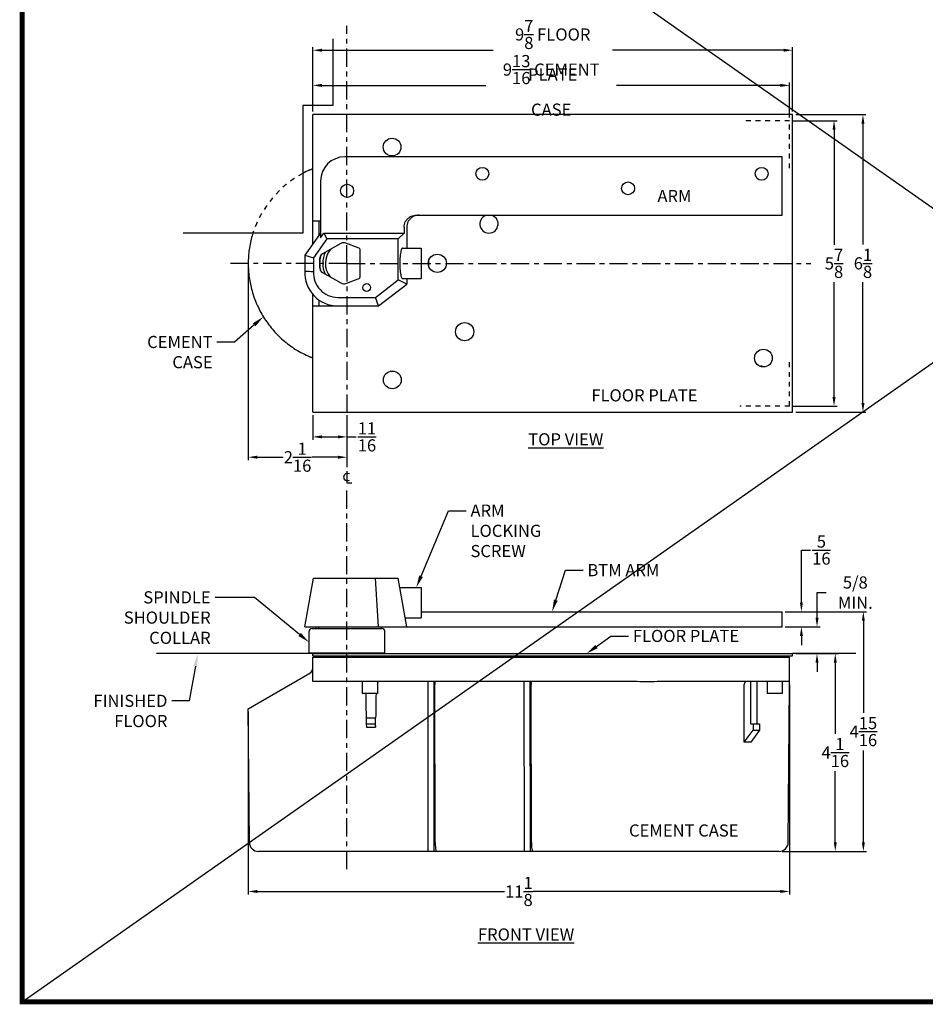
# Model space of a CAD drawing. Extents: x -29 to 181, y -4 to 42.
# Drawn here: x 138 to 157, y -3 to 17 of the extents above; entities that cross this region are included whole.
import ezdxf
from ezdxf import colors
from ezdxf.entities.mleader import LeaderData, LeaderLine
from ezdxf.enums import TextEntityAlignment as Align
from ezdxf.math import Vec2, Vec3

# ---------------------------------------------------------------- set-up
doc = ezdxf.new("R2010")
doc.units = 0
doc.header["$MEASUREMENT"] = 0
doc.linetypes.add('CENTER', pattern=[0.6, 0.375, -0.075, 0.075, -0.075])
doc.linetypes.add('HIDDEN', pattern=[0.2, 0.1, -0.1])
doc.layers.get('0').update_dxf_attribs({"linetype": 'CONTINUOUS'})
for name, color, linetype in [('DEFAULT_1', 7, 'CENTER'), ('DIM', 9, 'CONTINUOUS'), ('Dimensions', 5, 'CONTINUOUS')]:
    doc.layers.add(name, color=color, linetype=linetype)
doc.layers.add('NOTES', color=9, linetype='CONTINUOUS', lineweight=5)
doc.layers.add('THICK', color=5, linetype='CONTINUOUS', lineweight=120)
doc.layers.add('SHEET', color=40, linetype='CONTINUOUS', plot=False)
doc.styles.add('RIXSON', font='ARIAL.TTF', dxfattribs={"width": 0.8, "height": 0.25})
doc.styles.add('ROMANS', font='times.shx', dxfattribs={"bigfont": '@extfont2.shx'})
doc.styles.add('SIMPLEX-094', font='ARIAL.TTF', dxfattribs={"height": 0.094})
doc.styles.get("Standard").update_dxf_attribs({"font": 'ARIAL.TTF', "width": 0.8})
doc.dimstyles.new('RIXSON-F', dxfattribs={"dimtxt": 0.25, "dimasz": 0.1875, "dimexe": 0.0625, "dimexo": 0.0625, "dimgap": 0.09, "dimtad": 0, "dimtih": 1, "dimtoh": 1, "dimdec": 4, "dimrnd": 0.0001, "dimzin": 12, "dimdsep": 46, "dimlunit": 5, "dimtxsty": 'RIXSON', "dimcen": 0.09, "dimadec": 4, "dimazin": 3, "dimtp": 0.001, "dimtm": 0.001, "dimtfac": 1, "dimtdec": 4, "dimtofl": 0, "dimtmove": 0, "dimatfit": 3, "dimfxl": 1, "dimtolj": 1, "dimtzin": 4, "dimarcsym": 0})

# ---------------------------------------------------------------- blocks, each defined once
blk = doc.blocks.new('*D281')
at = {"layer": 'DIM', "color": 0, "lineweight": -2}
for p, q in [((154.377, 14.848), (155.824, 14.848)), ((155.761, 14.66), (155.761, 12.172)), ((155.761, 8.91), (155.761, 11.398)), ((154.377, 8.723), (155.824, 8.723))]:
    blk.add_line(p, q, dxfattribs=at)
at = {"layer": 'DIM', "color": 0}
for points in [[(155.73, 14.66), (155.793, 14.66), (155.761, 14.848)], [(155.73, 8.91), (155.793, 8.91), (155.761, 8.723)]]:
    blk.add_solid(points, dxfattribs=at)
at = {"layer": 'DIM', "color": 0, "insert": (155.761, 11.785), "char_height": 0.25, "attachment_point": 5, "style": 'RIXSON'}
blk.add_mtext('\\A1;6{\\H1.000000x;\\S1/8;}', dxfattribs=at)
blk = doc.blocks.new('*D284')
at = {"layer": 'DIM', "color": 0, "lineweight": -2}
for p, q in [((154.816, 4.488), (154.816, 5.006)), ((154.816, 5.006), (155.004, 5.006)), ((154.161, 4.301), (154.879, 4.301)), ((154.377, 3.749), (154.879, 3.749)), ((154.816, 3.562), (154.816, 3.374))]:
    blk.add_line(p, q, dxfattribs=at)
at = {"layer": 'DIM', "color": 0}
for points in [[(154.785, 4.488), (154.847, 4.488), (154.816, 4.301)], [(154.785, 3.562), (154.847, 3.562), (154.816, 3.749)]]:
    blk.add_solid(points, dxfattribs=at)
at = {"layer": 'DIM', "color": 0, "insert": (155.604, 5.006), "char_height": 0.25, "attachment_point": 5, "style": 'RIXSON'}
blk.add_mtext('\\A1;5/8 MIN.', dxfattribs=at)
blk = doc.blocks.new('*D285')
at = {"layer": 'DIM', "color": 0, "lineweight": -2}
for p, q in [((154.495, 4.8), (154.495, 5.882)), ((154.495, 5.882), (154.683, 5.882)), ((154.161, 4.613), (154.558, 4.613)), ((154.161, 4.301), (154.558, 4.301)), ((154.495, 4.113), (154.495, 3.926))]:
    blk.add_line(p, q, dxfattribs=at)
at = {"layer": 'DIM', "color": 0}
for points in [[(154.464, 4.8), (154.526, 4.8), (154.495, 4.613)], [(154.464, 4.113), (154.526, 4.113), (154.495, 4.301)]]:
    blk.add_solid(points, dxfattribs=at)
at = {"layer": 'DIM', "color": 0, "insert": (154.906, 5.882), "char_height": 0.25, "attachment_point": 5, "style": 'RIXSON'}
blk.add_mtext('\\A1;{\\H1.000000x;\\S5/16;}', dxfattribs=at)
blk = doc.blocks.new('*D286')
at = {"layer": 'DIM', "color": 0, "lineweight": -2}
for p, q in [((154.252, 3.113), (154.252, -1.21)), ((143.11, 2.551), (143.11, -1.21)), ((143.298, -1.148), (148.385, -1.148)), ((154.064, -1.148), (148.977, -1.148))]:
    blk.add_line(p, q, dxfattribs=at)
at = {"layer": 'DIM', "color": 0}
for points in [[(143.298, -1.117), (143.298, -1.179), (143.11, -1.148)], [(154.064, -1.117), (154.064, -1.179), (154.252, -1.148)]]:
    blk.add_solid(points, dxfattribs=at)
at = {"layer": 'DIM', "color": 0, "insert": (148.681, -1.148), "char_height": 0.25, "attachment_point": 5, "style": 'RIXSON'}
blk.add_mtext('\\A1;11{\\H1.000000x;\\S1/8;}', dxfattribs=at)
blk = doc.blocks.new('PRL_ARCH_A')
at = {"layer": 'THICK', "const_width": 0.025}
blk.add_lwpolyline([(5.25, 8), (-5.25, 8), (-5.25, 0), (5.25, 0)], close=True, dxfattribs=at)
at = {"style": 'SIMPLEX-094', "width": 2.60233}
blk.add_attdef('DWG_NO', text='', height=0.094, dxfattribs=at).set_placement((3.6563, 7.7977), (5.1473, 7.7977), align=Align.FIT)
at = {"width": 2.932201}
blk.add_attdef('PL16500', text='', height=0.25, dxfattribs=at).set_placement((-1.9875, 7.5588), (2.1128, 7.5588), align=Align.FIT)
at = {"style": 'SIMPLEX-094'}
blk.add_attdef('DATE', (3.3894, 7.4782), '', height=0.094, dxfattribs=at)
at = {"layer": 'SHEET', "style": 'ROMANS'}
blk.add_attdef('5/8', (-4.0305, 6.7166), '', height=0.125, dxfattribs=at)
blk = doc.blocks.new('*D287')
at = {"layer": 'DIM', "color": 0, "lineweight": -2}
for p, q in [((154.377, 3.749), (155.255, 3.749)), ((155.192, 3.562), (155.192, 2.097)), ((155.192, -0.137), (155.192, 1.328)), ((154.099, -0.324), (155.255, -0.324))]:
    blk.add_line(p, q, dxfattribs=at)
at = {"layer": 'DIM', "color": 0}
for points in [[(155.161, 3.562), (155.223, 3.562), (155.192, 3.749)], [(155.161, -0.137), (155.223, -0.137), (155.192, -0.324)]]:
    blk.add_solid(points, dxfattribs=at)
at = {"layer": 'DIM', "color": 0, "insert": (155.192, 1.713), "char_height": 0.25, "attachment_point": 5, "style": 'RIXSON'}
blk.add_mtext('\\A1;4{\\H1.000000x;\\S1/16;}', dxfattribs=at)
blk = doc.blocks.new('*D301')
at = {"layer": 'DIM', "color": 0, "lineweight": -2}
for p, q in [((144.439, 14.91), (144.439, 16.236)), ((154.314, 14.91), (154.314, 16.236)), ((144.627, 16.173), (148.149, 16.173)), ((154.127, 16.173), (150.605, 16.173))]:
    blk.add_line(p, q, dxfattribs=at)
at = {"layer": 'DIM', "color": 0}
for points in [[(144.627, 16.205), (144.627, 16.142), (144.439, 16.173)], [(154.127, 16.205), (154.127, 16.142), (154.314, 16.173)]]:
    blk.add_solid(points, dxfattribs=at)
at = {"layer": 'DIM', "color": 0, "insert": (149.377, 16.173), "char_height": 0.25, "attachment_point": 5, "style": 'RIXSON'}
blk.add_mtext('\\A1;9{\\H1.000000x;\\S7/8;} FLOOR PLATE', dxfattribs=at)
blk = doc.blocks.new('*D302')
at = {"layer": 'DIM', "color": 0, "lineweight": -2}
for p, q in [((143.11, 11.723), (143.11, 7.731)), ((145.143, 8.66), (145.143, 7.731)), ((143.298, 7.794), (143.829, 7.794)), ((144.955, 7.794), (144.424, 7.794))]:
    blk.add_line(p, q, dxfattribs=at)
at = {"layer": 'DIM', "color": 0}
for points in [[(143.298, 7.825), (143.298, 7.762), (143.11, 7.794)], [(144.955, 7.825), (144.955, 7.762), (145.143, 7.794)]]:
    blk.add_solid(points, dxfattribs=at)
at = {"layer": 'DIM', "color": 0, "insert": (144.126, 7.794), "char_height": 0.25, "attachment_point": 5, "style": 'RIXSON'}
blk.add_mtext('\\A1;2{\\H1.000000x;\\S1/16;}', dxfattribs=at)
blk = doc.blocks.new('*D307')
at = {"layer": 'DIM', "color": 0, "lineweight": -2}
for p, q in [((154.314, 14.723), (155.229, 14.723)), ((155.166, 14.535), (155.166, 12.17)), ((155.166, 9.035), (155.166, 11.4)), ((154.314, 8.848), (155.229, 8.848))]:
    blk.add_line(p, q, dxfattribs=at)
at = {"layer": 'DIM', "color": 0}
for points in [[(155.135, 14.535), (155.198, 14.535), (155.166, 14.723)], [(155.135, 9.035), (155.198, 9.035), (155.166, 8.848)]]:
    blk.add_solid(points, dxfattribs=at)
at = {"layer": 'DIM', "color": 0, "insert": (155.166, 11.785), "char_height": 0.25, "attachment_point": 5, "style": 'RIXSON'}
blk.add_mtext('\\A1;5{\\H1.000000x;\\S7/8;}', dxfattribs=at)
blk = doc.blocks.new('*D308')
at = {"layer": 'DIM', "color": 0, "lineweight": -2}
for p, q in [((144.439, 14.91), (144.439, 15.512)), ((144.627, 15.45), (148.003, 15.45)), ((154.064, 15.45), (150.689, 15.45)), ((154.252, 14.785), (154.252, 15.512))]:
    blk.add_line(p, q, dxfattribs=at)
at = {"layer": 'DIM', "color": 0}
for points in [[(144.627, 15.481), (144.627, 15.418), (144.439, 15.45)], [(154.064, 15.481), (154.064, 15.418), (154.252, 15.45)]]:
    blk.add_solid(points, dxfattribs=at)
at = {"layer": 'DIM', "color": 0, "insert": (149.346, 15.45), "char_height": 0.25, "attachment_point": 5, "style": 'RIXSON'}
blk.add_mtext('\\A1;9{\\H1.000000x;\\S13/16;} CEMENT CASE', dxfattribs=at)
blk = doc.blocks.new('*D309')
at = {"layer": 'DIM', "color": 0, "lineweight": -2}
for p, q in [((144.439, 8.66), (144.439, 8.15)), ((145.143, 8.66), (145.143, 8.15)), ((144.627, 8.212), (144.955, 8.212)), ((145.143, 8.212), (145.33, 8.212))]:
    blk.add_line(p, q, dxfattribs=at)
at = {"layer": 'DIM', "color": 0}
for points in [[(144.627, 8.244), (144.627, 8.181), (144.439, 8.212)], [(144.955, 8.244), (144.955, 8.181), (145.143, 8.212)]]:
    blk.add_solid(points, dxfattribs=at)
at = {"layer": 'DIM', "color": 0, "insert": (145.554, 8.212), "char_height": 0.25, "attachment_point": 5, "style": 'RIXSON'}
blk.add_mtext('\\A1;{\\H1.000000x;\\S11/16;}', dxfattribs=at)
blk = doc.blocks.new('*D311')
at = {"layer": 'DIM', "color": 0, "lineweight": -2}
for p, q in [((154.161, 4.613), (155.832, 4.613)), ((155.77, 4.425), (155.77, 2.531)), ((155.77, -0.137), (155.77, 1.758)), ((154.099, -0.324), (155.832, -0.324))]:
    blk.add_line(p, q, dxfattribs=at)
at = {"layer": 'DIM', "color": 0}
for points in [[(155.738, 4.425), (155.801, 4.425), (155.77, 4.613)], [(155.738, -0.137), (155.801, -0.137), (155.77, -0.324)]]:
    blk.add_solid(points, dxfattribs=at)
at = {"layer": 'DIM', "color": 0, "insert": (155.77, 2.144), "char_height": 0.25, "attachment_point": 5, "style": 'RIXSON'}
blk.add_mtext('\\A1;4{\\H1.000000x;\\S15/16;}', dxfattribs=at)

msp = doc.modelspace()

# ---------------------------------------------------------------- linework, layer by layer
at = {"color": 7, "linetype": 'Continuous'}
for p, q in [((144.43949, 12.18302), (144.43949, 14.8475)), ((154.31449, 14.8475), (144.43949, 14.8475)), ((154.31449, 8.7225), (154.31449, 14.8475)), ((154.09829, 13.97881), (145.09829, 13.97881)), ((154.09829, 12.77881), (154.09829, 13.97881)), ((144.59829, 13.47881), (144.59829, 12.31318)), ((146.57213, 12.77881), (154.09829, 12.77881)), ((144.43949, 12.66), (144.59829, 12.66)), ((144.56449, 12.66), (144.56449, 12.36076)), ((144.59829, 12.40881), (144.27829, 11.95381)), ((144.59829, 12.31318), (144.66554, 12.40881)), ((144.66554, 12.40881), (144.72853, 12.2875)), ((144.66554, 12.40881), (146.31827, 12.40881)), ((146.31827, 12.40881), (146.19696, 12.2875)), ((146.31827, 12.52881), (146.31827, 12.40881)), ((146.37329, 12.52881), (146.37329, 12.0975)), ((144.72853, 12.2875), (144.45461, 11.89802)), ((145.01621, 12.1935), (144.63994, 11.97849)), ((146.19696, 12.2875), (144.72853, 12.2875)), ((145.37589, 12.10775), (145.12175, 12.20215)), ((146.19696, 11.44518), (146.19696, 12.2875)), ((145.41696, 11.52631), (145.41696, 12.0487)), ((146.28512, 12.0975), (146.66696, 12.0975)), ((146.66696, 12.0975), (146.66696, 11.4725)), ((144.27829, 11.95381), (144.27829, 11.62381)), ((144.27829, 11.95381), (144.45461, 11.89802)), ((144.45461, 11.89802), (144.45461, 11.61836)), ((144.57696, 11.86996), (144.57696, 11.70504)), ((144.63994, 11.59651), (145.01621, 11.3815)), ((145.12175, 11.37285), (145.37589, 11.46725)), ((145.7329, 11.08514), (146.19696, 11.44518)), ((145.79329, 10.90881), (146.37329, 11.35881)), ((146.37329, 11.35881), (146.19696, 11.44518)), ((146.28512, 11.4725), (146.66696, 11.4725)), ((146.37329, 11.4725), (146.37329, 11.35881)), ((144.43949, 8.7225), (144.43949, 11.14965)), ((144.56449, 11.03197), (144.56449, 10.91)), ((144.95329, 11.08514), (145.7329, 11.08514)), ((145.79329, 10.90881), (145.7329, 11.08514)), ((144.43949, 10.91), (144.94166, 10.91)), ((144.95329, 10.90881), (145.79329, 10.90881)), ((144.43949, 8.7225), (154.31449, 8.7225)), ((144.27717, 4.30098), (144.45349, 5.30098)), ((144.4535, 5.30098), (146.19696, 5.30098)), ((145.79329, 4.30098), (145.7329, 5.30098)), ((146.37329, 4.30098), (146.19696, 5.30098)), ((146.23002, 5.11348), (146.66696, 5.11348)), ((146.66696, 5.11348), (146.66696, 4.48848)), ((146.34022, 4.48848), (146.66696, 4.48848)), ((146.66696, 4.61298), (154.09829, 4.61298)), ((154.09829, 4.30098), (154.09829, 4.61298)), ((144.2772, 4.30098), (154.09829, 4.30098)), ((144.42386, 4.26623), (145.86136, 4.26623)), ((144.50199, 4.30098), (144.50199, 4.26623)), ((144.56449, 4.26623), (144.56449, 4.30098)), ((145.84574, 4.30098), (145.84856, 4.26521)), ((144.36136, 3.76623), (144.36136, 4.20373)), ((145.92386, 3.76623), (145.92386, 4.20373)), ((144.36136, 3.76623), (145.92386, 3.76623)), ((144.43949, 3.70723), (144.43949, 3.74923)), ((144.43949, 3.74923), (154.31449, 3.74923)), ((144.43949, 3.70723), (154.31449, 3.70723)), ((144.43949, 3.17598), (144.43949, 3.67598)), ((144.43949, 3.67598), (154.25199, 3.67598)), ((144.51761, 3.74923), (144.51761, 3.76623)), ((144.51761, 3.67598), (144.51761, 3.70723)), ((144.56449, 3.74923), (144.56449, 3.76527)), ((144.56449, 3.67598), (144.56449, 3.70723)), ((153.98636, 3.70723), (153.98636, 3.67598)), ((154.25199, 3.10304), (154.25199, 3.67598)), ((154.31449, 3.70723), (154.31449, 3.74923)), ((143.11001, 2.61348), (144.37699, 3.34497)), ((150.92325, 3.17598), (144.43949, 3.17598)), ((145.45504, 3.17598), (145.45504, 2.92598)), ((145.76754, 3.17598), (145.76754, 2.92598)), ((146.804, 3.17598), (146.80821, -0.32402)), ((146.92781, 3.17598), (146.93202, -0.32402)), ((146.95755, -0.13816), (146.95364, 3.11402)), ((148.78494, 3.17598), (148.78915, -0.32402)), ((148.90875, 3.17598), (148.91295, -0.32402)), ((148.93848, -0.13816), (148.93457, 3.11402)), ((154.25199, 3.17598), (151.71579, 3.17598)), ((153.31846, 1.92558), (153.31846, 3.11402)), ((153.45267, 2.30098), (153.45267, 3.17598)), ((153.58525, 2.30098), (153.58525, 3.17598)), ((153.78778, 3.17598), (153.78778, 2.92598)), ((154.10028, 3.17598), (154.10028, 2.92598)), ((154.2237, -0.13816), (154.25199, 3.10322)), ((145.76754, 2.92598), (145.45504, 2.92598)), ((154.10028, 2.92598), (153.78778, 2.92598)), ((143.13402, -0.13816), (143.11001, 2.61349)), ((145.53657, 2.42598), (145.53672, 2.30098)), ((145.53657, 2.42598), (145.73124, 2.42598)), ((145.53672, 2.30098), (145.54575, 2.23655)), ((145.53672, 2.30098), (145.72243, 2.30098)), ((145.54575, 2.23655), (145.73146, 2.23655)), ((145.72228, 2.42598), (145.72243, 2.30098)), ((145.72243, 2.30098), (145.73146, 2.23655)), ((145.73146, 2.23655), (145.73124, 2.42597)), ((153.45267, 2.30098), (153.63121, 2.30098)), ((153.49863, 2.30098), (153.49863, 2.17598)), ((153.63121, 2.30098), (153.63121, 2.17598)), ((153.31846, 1.92558), (153.49863, 2.17598)), ((153.63121, 2.17598), (153.45104, 1.92558)), ((153.49863, 2.17598), (153.63121, 2.17598)), ((154.03617, -0.32402), (143.32152, -0.32402))]:
    msp.add_line(p, q, dxfattribs=at)
at = {"color": 4}
for p, q in [((144.43949, 3.74923), (141.22292, 3.74923)), ((155.61325, 3.74923), (154.31449, 3.74923))]:
    msp.add_line(p, q, dxfattribs=at)
at = {"color": 2, "linetype": 'Continuous'}
for points in [[(145.13952, 7.50726), (145.13952, 7.26637), (145.24369, 7.26637)], [(145.19161, 7.44866), (145.15254, 7.46169), (145.11348, 7.44866), (145.08744, 7.42262), (145.07442, 7.38356), (145.08744, 7.3445), (145.11348, 7.31846), (145.15254, 7.30543), (145.19161, 7.31846)]]:
    msp.add_lwpolyline(points, dxfattribs=at)
at = {"color": 7, "linetype": 'Continuous'}
for points in [[(146.94503, 3.17598), (146.94831, 3.17127), (146.95109, 3.15786), (146.95297, 3.13777), (146.95364, 3.11402)], [(148.92597, 3.17598), (148.92924, 3.17127), (148.93203, 3.15786), (148.9339, 3.13777), (148.93457, 3.11402)], [(146.95755, -0.13816), (146.95848, -0.18639), (146.96109, -0.23125), (146.9652, -0.26972), (146.97054, -0.2992), (146.97673, -0.31771), (146.98338, -0.32402)], [(148.93848, -0.13816), (148.93941, -0.18639), (148.94202, -0.23125), (148.94613, -0.26972), (148.95147, -0.2992), (148.95767, -0.31771), (148.96431, -0.32402)]]:
    msp.add_lwpolyline(points, dxfattribs=at)
for centre, radius in [((146.07049, 14.179), 0.18263), ((147.92829, 13.62881), 0.1325), ((153.67829, 13.62881), 0.1325), ((145.14502, 13.27869), 0.1345), ((150.92829, 13.32881), 0.1325), ((147.00149, 11.785), 0.1875), ((145.54696, 11.2875), 0.08), ((147.56449, 10.379), 0.1875), ((153.71349, 9.835), 0.18263), ((146.07649, 9.385), 0.18263)]:
    msp.add_circle(centre, radius, dxfattribs=at)
for centre, radius, start, end in [((145.09829, 13.47881), 0.5, 90, 180), ((148.06449, 12.597), 0.1875, 102.304837, 77.695163), ((145.07823, 12.08497), 0.125, 69.623565, 119.744881), ((144.70196, 11.86996), 0.125, 119.744881, 180), ((145.14261, 11.785), 0.5, 153.029655, 205.98401), ((145.14261, 11.785), 0.445, 139.668372, 219.040619), ((145.35396, 12.0487), 0.063, 0, 69.623565), ((145.14261, 11.785), 0.5625, 162.456186, 196.670307), ((145.14261, 11.785), 1.6875, 358.001043, 1.998957), ((144.95329, 11.58493), 0.67612, 176.703311, 270), ((144.95329, 11.58493), 0.49979, 176.165435, 270), ((144.70196, 11.70504), 0.125, 180, 240.255119), ((145.07823, 11.49003), 0.125, 240.255119, 290.376435), ((145.35396, 11.52631), 0.063, 290.376435, 0), ((144.42386, 4.20373), 0.0625, 90, 180), ((145.86136, 4.20373), 0.0625, 0, 90), ((145.95083, 3.77023), 0.063, 184.51396, 199.720127), ((144.31449, 3.45322), 0.125, 300, 0), ((143.32152, -0.13652), 0.1875, 180.5, 270), ((154.03621, -0.13652), 0.1875, 270, 359.5)]:
    msp.add_arc(centre, radius, start, end, dxfattribs=at)
msp.add_open_spline([(144.37699, 13.70942), (144.32879, 13.68604), (144.28059, 13.66265), (144.23304, 13.63817)], degree=3, dxfattribs=at)
for points in [[(144.37699, 13.70942), (144.4034, 13.72062), (144.42317, 13.72883), (144.43538, 13.73391), (144.43949, 13.7358)], [(146.31827, 12.52881), (146.32439, 12.58339), (146.34317, 12.63679), (146.37354, 12.68455), (146.41308, 12.72366), (146.46147, 12.75381), (146.51596, 12.77262), (146.57213, 12.77881)], [(146.57097, 12.77262), (146.51649, 12.75381), (146.46809, 12.72366), (146.42856, 12.68455), (146.39818, 12.63679), (146.37941, 12.58339), (146.37329, 12.52881)], [(146.57275, 12.77301), (146.57097, 12.77262)], [(146.62714, 12.77881), (146.57275, 12.77301)], [(146.28512, 12.0965), (146.27842, 12.09518), (146.26543, 12.07686), (146.25363, 12.04142), (146.24371, 11.99116), (146.23624, 11.92918), (146.23159, 11.85914), (146.23002, 11.785)], [(146.23002, 11.785), (146.23159, 11.71086), (146.23624, 11.64082), (146.24371, 11.57885), (146.25363, 11.52859), (146.26542, 11.49315), (146.27842, 11.47482), (146.28512, 11.4735)], [(144.27829, 11.62381), (144.33759, 11.62207), (144.39637, 11.62025), (144.45461, 11.61836)], [(144.43949, 9.8342), (144.43538, 9.83609), (144.42317, 9.84117), (144.4034, 9.84938), (144.37699, 9.86058)], [(153.63481, 9.67221), (153.66082, 9.67172), (153.68684, 9.67195)], [(145.80425, 3.17598), (145.79374, 3.17387), (145.78219, 3.16815), (145.77065, 3.15985), (145.76741, 3.15705)], [(151.71586, 3.17598), (151.52381, 3.17291), (151.31947, 3.17015), (151.11518, 3.17291), (150.92312, 3.17598)], [(153.36267, 3.17598), (153.34911, 3.17296), (153.33682, 3.16418), (153.32703, 3.15047), (153.32071, 3.13318), (153.31846, 3.11402)], [(145.54399, 2.42598), (145.53976, 2.65385), (145.53569, 2.88321), (145.53495, 2.92598)], [(145.74061, 2.92598), (145.73997, 2.88321), (145.73645, 2.65385), (145.73277, 2.42598)], [(145.73277, 2.42598), (145.732, 2.42597), (145.73124, 2.42597)], [(153.45104, 1.92558), (153.4078, 1.92691), (153.36361, 1.92691), (153.31846, 1.92558)]]:
    msp.add_spline(points, degree=3, dxfattribs=at)
msp.add_open_spline([(143.20471, 12.40774), (143.19906, 12.38959), (143.16628, 12.27905), (143.12312, 12.07216), (143.10346, 11.78479), (143.12318, 11.49748), (143.18246, 11.21353), (143.28184, 10.93661), (143.42198, 10.67132), (143.60297, 10.42293), (143.82454, 10.19916), (144.08239, 10.00351), (144.2781, 9.90856), (144.37699, 9.86058)], degree=3, knots=[1.80559758, 1.80559758, 1.80559758, 1.80559758, 1.86255979, 2.15117229, 2.4376512, 2.72397594, 3.0124595, 3.30511894, 3.60371425, 3.90959681, 4.22356572, 4.54572591, 4.87478582, 4.87478582, 4.87478582, 4.87478582], dxfattribs=at)
at = {"layer": 'DEFAULT_1', "color": 2, "linetype": 'CENTER'}
for p, q in [((145.14261, 11.785), (145.14261, 16.67394)), ((145.14261, 11.785), (142.64059, 11.785)), ((145.14261, 11.785), (145.14261, 7.59192)), ((145.14261, 11.785), (154.69167, 11.785)), ((145.14261, -0.69113), (145.14261, 7.10623))]:
    msp.add_line(p, q, dxfattribs=at)
at = {"layer": 'DIM'}
for p, q in [((180.45743, -3.42124), (138.45743, 26.07876)), ((138.45743, -3.42124), (180.45743, 26.07876))]:
    msp.add_line(p, q, dxfattribs=at)
at = {"layer": 'DIM', "linetype": 'HIDDEN'}
for p, q in [((154.25199, 14.7225), (153.27228, 14.7225)), ((154.25199, 13.74404), (154.25199, 14.7225)), ((154.25199, 8.8475), (154.25199, 9.84535)), ((154.25199, 8.8475), (153.22546, 8.8475))]:
    msp.add_line(p, q, dxfattribs=at)
at = {"layer": 'DIM'}
msp.add_lwpolyline([(144.85175, 16.40922), (144.85175, 15.03867), (144.23304, 15.03867), (144.23304, 12.40774), (141.77136, 12.40774)], dxfattribs=at)
at = {"layer": 'DIM', "linetype": 'HIDDEN'}
msp.add_arc((145.28036, 11.71795), 2.18727, 118.60882, 161.61711, dxfattribs=at)

# ---------------------------------------------------------------- block references
at = {"xscale": 4, "yscale": 4, "zscale": 4}
msp.add_blockref('PRL_ARCH_A', (159.45743, -3.42124), dxfattribs=at)

# ---------------------------------------------------------------- texts
at = {"layer": 'Dimensions', "color": 2, "char_height": 0.25, "width": 2.502704, "attachment_point": 1}
for s, insert in [('\\pi0.57318;{\\LTOP VIEW}', (148.73006, 8.28747)), ('\\pi0.38744;{\\LFRONT VIEW}', (147.74139, -1.90843))]:
    msp.add_mtext(s, dxfattribs=dict(at, insert=insert))
at = {"layer": 'NOTES', "color": 7, "char_height": 0.25, "width": 2.9558931, "attachment_point": 1}
for s, insert in [('\\pi1.1781;ARM', (151.23736, 13.29653)), ('\\pi0.53429;FLOOR PLATE', (150.03829, 9.19233)), ('\\pi0.48334;CEMENT CASE', (150.82676, 0.23276))]:
    msp.add_mtext(s, dxfattribs=dict(at, insert=insert))

# ---------------------------------------------------------------- dimensions: what is measured, and where the dimension line sits
at = {"layer": 'DIM'}
for base, p2, text, picture, middle in [((154.31449, 16.17341), (154.31449, 14.8475), '<> FLOOR PLATE', '*D301', (149.37699, 16.17341)), ((154.25199, 15.44953), (154.25199, 14.7225), '<> CEMENT CASE', '*D308', (149.34574, 15.44953))]:
    dim = msp.add_linear_dim(base=base, p1=(144.43949, 14.8475), p2=p2, text=text, dimstyle='RIXSON-F', dxfattribs=at)
    dim.commit()
    dim.dimension.update_dxf_attribs({"geometry": picture, "text_midpoint": middle})
for base, p1, p2, picture, middle in [((155.76144, 8.7225), (154.31449, 14.8475), (154.31449, 8.7225), '*D281', (155.76144, 11.785)), ((155.16643, 8.8475), (154.25199, 14.7225), (154.25199, 8.8475), '*D307', (155.16643, 11.785)), ((155.76971, -0.32402), (154.09829, 4.61298), (154.03621, -0.32402), '*D311', (155.76971, 2.14448)), ((155.1920498222, -0.324024636), (154.314487597, 3.749225364), (154.0361724835, -0.324024636), '*D287', (155.1920498222, 1.712600364))]:
    dim = msp.add_linear_dim(base=base, p1=p1, p2=p2, angle=90, dimstyle='RIXSON-F', dxfattribs=at)
    dim.commit()
    dim.dimension.update_dxf_attribs({"geometry": picture, "text_midpoint": middle})
for base, p1, p2, picture, middle in [((145.14261, 7.79359), (143.11001, 11.785), (145.14261, 8.7225), '*D302', (144.12631, 7.79359)), ((145.14261, 8.21232), (144.43949, 8.7225), (145.14261, 8.7225), '*D309', (145.55388, 8.21232)), ((154.25199, -1.14795), (143.11001, 2.61349), (154.25199, 3.17598), '*D286', (148.681, -1.14795))]:
    dim = msp.add_linear_dim(base=base, p1=p1, p2=p2, dimstyle='RIXSON-F', dxfattribs=at)
    dim.commit()
    dim.dimension.update_dxf_attribs({"geometry": picture, "text_midpoint": middle})
dim = msp.add_linear_dim(base=(154.49513, 4.30098), p1=(154.09829, 4.61298), p2=(154.09829, 4.30098), angle=90, dimstyle='RIXSON-F', dxfattribs=at)
dim.commit()
dim.dimension.update_dxf_attribs({"geometry": '*D285', "text_midpoint": (154.90639, 5.88157), "dimtype": 160})
dim = msp.add_linear_dim(base=(154.81617, 3.74923), p1=(154.09829, 4.30098), p2=(154.31449, 3.74923), angle=90, text='5/8 MIN.', dimstyle='RIXSON-F', override={"dimdec": 4}, dxfattribs=at)
dim.commit()
dim.dimension.update_dxf_attribs({"geometry": '*D284', "text_midpoint": (155.60363, 5.00644), "dimtype": 160})

# ---------------------------------------------------------------- leaders
at = {"layer": 'NOTES'}
ml = msp.add_multileader_mtext('Standard', dxfattribs=at)
ml.set_content('CEMENT \\PCASE', color=256)
ml.set_leader_properties()
ml.build(insert=Vec2(0, 0))
ml.multileader.update_dxf_attribs({"dogleg_length": 0.36, "arrow_head_size": 0.25})
ctx = ml.context
ctx.base_point, ctx.char_height, ctx.arrow_head_size, ctx.landing_gap_size, ctx.plane_origin = Vec3(141.12749, 10.1644), 0.25, 0.25, 0.09, Vec3(143.08426, 10.86639)
ctx.text_align_type = 2
notes = []
notes.append((ctx, [(0, (1, 1, 0), (142.82766, 10.1644), (-1, 0), 0.36, [(0, [(143.42137, 10.68608)], 0, [])])]))
ctx.mtext.insert, ctx.mtext.alignment, ctx.mtext.flow_direction = Vec3(142.37766, 10.29153), 3, 5
ml = msp.add_multileader_mtext('Standard', dxfattribs=at)
ml.set_content('ARM \\PLOCKING \\PSCREW', color=256)
ml.set_leader_properties()
ml.build(insert=Vec2(0, 0))
ml.multileader.update_dxf_attribs({"dogleg_length": 0.36, "arrow_head_size": 0.25})
ctx = ml.context
ctx.base_point, ctx.char_height, ctx.arrow_head_size, ctx.landing_gap_size, ctx.plane_origin = Vec3(147.59501, 6.69246), 0.25, 0.25, 0.09, Vec3(145.97345, 8.85236)
notes.append((ctx, [(0, (1, 1, 0), (147.23501, 6.69246), (1, 0), 0.36, [(0, [(146.57036, 5.11348)], 0, [])])]))
ctx.mtext.insert, ctx.mtext.flow_direction = Vec3(147.68501, 6.81959), 5
ml = msp.add_multileader_mtext('Standard', dxfattribs=at)
ml.set_content('BTM ARM', color=256)
ml.set_leader_properties()
ml.build(insert=Vec2(0, 0))
ml.multileader.update_dxf_attribs({"dogleg_length": 0.36, "arrow_head_size": 0.25})
ctx = ml.context
ctx.base_point, ctx.char_height, ctx.arrow_head_size, ctx.landing_gap_size, ctx.plane_origin = Vec3(150.00066, 5.46863), 0.25, 0.25, 0.09, Vec3(149.01391, 7.174)
notes.append((ctx, [(0, (1, 1, 0), (149.64066, 5.46863), (1, 0), 0.36, [(0, [(149.36437, 4.61298)], 0, [])])]))
ctx.mtext.insert, ctx.mtext.flow_direction = Vec3(150.09066, 5.59372), 5
ml = msp.add_multileader_mtext('Standard', dxfattribs=at)
ml.set_content('{\\C7;SPINDLE SHOULDER \\PCOLLAR}', color=256)
ml.set_leader_properties()
ml.build(insert=Vec2(0, 0))
ml.multileader.update_dxf_attribs({"dogleg_length": 0.36, "arrow_head_size": 0.25})
ctx = ml.context
ctx.base_point, ctx.char_height, ctx.arrow_head_size, ctx.landing_gap_size, ctx.plane_origin = Vec3(139.43786, 4.90606), 0.25, 0.25, 0.09, Vec3(142.5697, 6.02323)
ctx.text_align_type = 2
notes.append((ctx, [(0, (1, 1, 0), (143.24247, 4.90606), (-1, 0), 0.81492, [(0, [(144.36136, 3.98498)], 0, [])])]))
ctx.mtext.insert, ctx.mtext.alignment, ctx.mtext.flow_direction = Vec3(142.33755, 5.03319), 3, 5
ml = msp.add_multileader_mtext('Standard', dxfattribs=at)
ml.set_content('FLOOR PLATE', color=256)
ml.set_leader_properties()
ml.build(insert=Vec2(0, 0))
ml.multileader.update_dxf_attribs({"dogleg_length": 0.36, "arrow_head_size": 0.25})
ctx = ml.context
ctx.base_point, ctx.char_height, ctx.arrow_head_size, ctx.landing_gap_size, ctx.plane_origin = Vec3(150.93604, 4.11152), 0.25, 0.25, 0.09, Vec3(149.72238, 4.62286)
notes.append((ctx, [(0, (1, 1, 0), (150.57604, 4.11152), (1, 0), 0.36, [(0, [(150.07284, 3.74923)], 0, [])])]))
ctx.mtext.insert, ctx.mtext.flow_direction = Vec3(151.02604, 4.23865), 5
ml = msp.add_multileader_mtext('Standard', dxfattribs=at)
ml.set_content('FINISHED \\PFLOOR', color=256)
ml.set_leader_properties()
ml.build(insert=Vec2(0, 0))
ml.multileader.update_dxf_attribs({"dogleg_length": 0.36, "arrow_head_size": 0.25})
ctx = ml.context
ctx.base_point, ctx.char_height, ctx.arrow_head_size, ctx.landing_gap_size, ctx.plane_origin = Vec3(140.09167, 2.77547), 0.25, 0.25, 0.09, Vec3(142.03275, 3.53242)
ctx.text_align_type = 2
notes.append((ctx, [(0, (1, 1, 0), (141.89784, 2.77547), (-1, 0), 0.36, [(0, [(142.06812, 3.73536)], 0, [])])]))
ctx.mtext.insert, ctx.mtext.alignment, ctx.mtext.flow_direction = Vec3(141.44784, 2.9026), 3, 5
for ctx, leaders in notes:
    for number, flags, end, landing, length, lines in leaders:
        leader = LeaderData()
        leader.index, (leader.has_last_leader_line, leader.has_dogleg_vector, leader.attachment_direction) = number, flags
        leader.last_leader_point, leader.dogleg_vector, leader.dogleg_length = Vec3(end), Vec3(landing), length
        for number, points, colour, breaks in lines:
            line = LeaderLine()
            line.index, line.vertices, line.color, line.breaks = number, Vec3.list(points), colors.encode_raw_color(colour), breaks
            leader.lines.append(line)
        ctx.leaders.append(leader)

doc.saveas('drawing.dxf')
